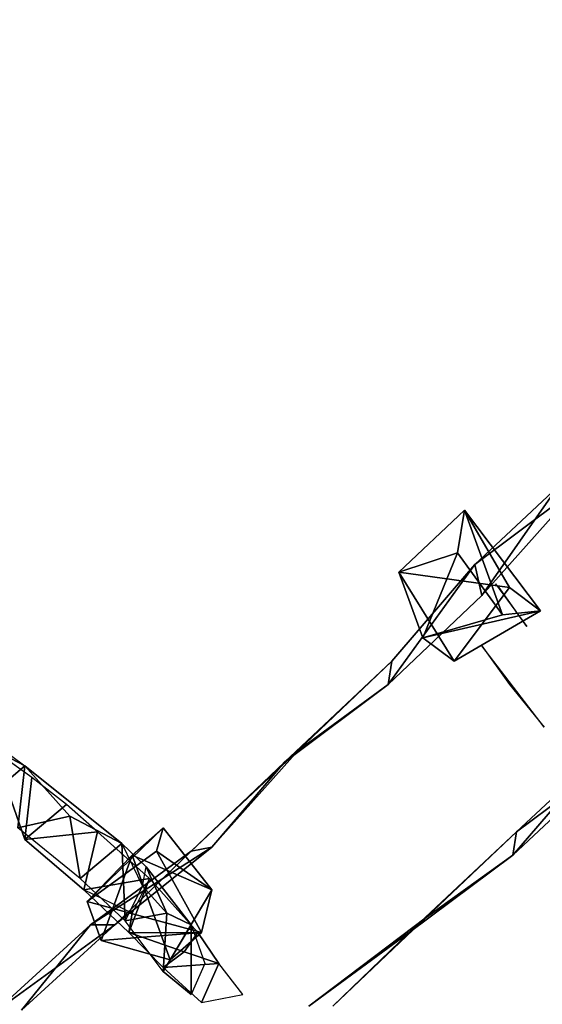
# Model space of a CAD drawing. Units: millimetres. Extents: x 21293 to 36303, y -17370 to -4935.
# Drawn here: x 25253 to 25421, y -11162 to -10847 of the extents above; entities that cross this region are included whole.
import ezdxf

# ---------------------------------------------------------------- set-up
doc = ezdxf.new("R2010")
doc.units = ezdxf.units.MM
doc.layers.add('граница', color=250, linetype='Continuous', lineweight=25)
doc.layers.add('МАФЫ НАШИ', color=250, linetype='Continuous', lineweight=25)

# ---------------------------------------------------------------- blocks, each defined once
blk = doc.blocks.new('кертгнл')
at = {"layer": 'МАФЫ НАШИ', "color": 7, "lineweight": 25}
for p, q in [((25432.46, -10996.4), (25399.22, -11021.23)), ((25399.22, -11021.23), (25425.81, -10996.4)), ((25399.22, -11021.23), (25432.46, -10996.4)), ((25425.81, -10996.4), (25399.22, -11021.23)), ((25399.22, -11021.23), (25432.46, -10996.4)), ((25399.22, -11021.23), (25425.81, -10996.4)), ((25432.46, -10996.4), (25399.22, -11021.23)), ((25432.46, -10996.4), (25401.43, -11031.16)), ((25401.43, -11031.16), (25425.81, -10996.4)), ((25425.81, -10996.4), (25401.43, -11031.16)), ((25432.46, -10996.4), (25401.43, -11031.16)), ((25401.43, -11031.16), (25425.81, -10996.4)), ((25425.81, -10996.4), (25401.43, -11031.16)), ((25401.43, -11031.16), (25432.46, -10996.4)), ((25395.89, -11003.85), (25374.84, -11023.71)), ((25374.84, -11023.71), (25395.89, -11003.85)), ((25395.89, -11003.85), (25374.84, -11023.71)), ((25374.84, -11023.71), (25395.89, -11003.85)), ((25393.68, -11017.5), (25395.89, -11003.85)), ((25395.89, -11003.85), (25393.68, -11017.5)), ((25393.68, -11017.5), (25395.89, -11003.85)), ((25410.3, -11028.68), (25395.89, -11003.85)), ((25420.27, -11036.13), (25395.89, -11003.85)), ((25395.89, -11003.85), (25410.3, -11028.68)), ((25395.89, -11003.85), (25408.08, -11037.37)), ((25395.89, -11003.85), (25410.3, -11028.68)), ((25420.27, -11036.13), (25395.89, -11003.85)), ((25395.89, -11003.85), (25420.27, -11036.13)), ((25408.08, -11037.37), (25395.89, -11003.85)), ((25410.3, -11028.68), (25395.89, -11003.85)), ((25395.89, -11003.85), (25408.08, -11037.37)), ((25374.84, -11023.71), (25393.68, -11017.5)), ((25374.84, -11023.71), (25393.68, -11017.5)), ((25393.68, -11017.5), (25374.84, -11023.71)), ((25393.68, -11017.5), (25382.59, -11044.82)), ((25382.59, -11044.82), (25393.68, -11017.5)), ((25393.68, -11017.5), (25382.59, -11044.82)), ((25382.59, -11044.82), (25393.68, -11017.5)), ((25393.68, -11017.5), (25408.08, -11037.37)), ((25408.08, -11037.37), (25393.68, -11017.5)), ((25399.22, -11021.23), (25371.51, -11059.72)), ((25371.51, -11059.72), (25399.22, -11021.23)), ((25399.22, -11021.23), (25371.51, -11059.72)), ((25371.51, -11059.72), (25399.22, -11021.23)), ((25399.22, -11021.23), (25371.51, -11059.72)), ((25371.51, -11059.72), (25399.22, -11021.23)), ((25399.22, -11021.23), (25371.51, -11059.72)), ((25372.62, -11052.27), (25399.22, -11021.23)), ((25399.22, -11021.23), (25372.62, -11052.27)), ((25372.62, -11052.27), (25399.22, -11021.23)), ((25399.22, -11021.23), (25401.43, -11031.16)), ((25401.43, -11031.16), (25399.22, -11021.23)), ((25401.43, -11031.16), (25399.22, -11021.23)), ((25399.22, -11021.23), (25401.43, -11031.16)), ((25399.22, -11021.23), (25401.43, -11031.16)), ((25401.43, -11031.16), (25399.22, -11021.23)), ((25382.59, -11044.82), (25374.84, -11023.71)), ((25374.84, -11023.71), (25392.57, -11052.27)), ((25410.3, -11028.68), (25374.84, -11023.71)), ((25374.84, -11023.71), (25392.57, -11052.27)), ((25382.59, -11044.82), (25374.84, -11023.71)), ((25410.3, -11028.68), (25374.84, -11023.71)), ((25374.84, -11023.71), (25392.57, -11052.27)), ((25374.84, -11023.71), (25410.3, -11028.68)), ((25392.57, -11052.27), (25374.84, -11023.71)), ((25374.84, -11023.71), (25382.59, -11044.82)), ((25392.57, -11052.27), (25410.3, -11028.68)), ((25392.57, -11052.27), (25410.3, -11028.68)), ((25410.3, -11028.68), (25392.57, -11052.27)), ((25406.97, -11028.68), (25405.87, -11027.44)), ((25405.87, -11027.44), (25415.84, -11041.1)), ((25406.97, -11028.68), (25405.87, -11027.44)), ((25405.87, -11027.44), (25415.84, -11041.1)), ((25415.84, -11041.1), (25406.97, -11028.68)), ((25410.3, -11028.68), (25420.27, -11036.13)), ((25410.3, -11028.68), (25420.27, -11036.13)), ((25420.27, -11036.13), (25410.3, -11028.68)), ((25401.43, -11031.16), (25371.51, -11059.72)), ((25371.51, -11059.72), (25401.43, -11031.16)), ((25401.43, -11031.16), (25371.51, -11059.72)), ((25371.51, -11059.72), (25401.43, -11031.16)), ((25382.59, -11044.82), (25420.27, -11036.13)), ((25382.59, -11044.82), (25420.27, -11036.13)), ((25420.27, -11036.13), (25382.59, -11044.82)), ((25420.27, -11036.13), (25382.59, -11044.82)), ((25408.08, -11037.37), (25382.59, -11044.82)), ((25382.59, -11044.82), (25408.08, -11037.37)), ((25408.08, -11037.37), (25382.59, -11044.82)), ((25420.27, -11036.13), (25392.57, -11052.27)), ((25392.57, -11052.27), (25420.27, -11036.13)), ((25392.57, -11052.27), (25420.27, -11036.13)), ((25420.27, -11036.13), (25408.08, -11037.37)), ((25408.08, -11037.37), (25420.27, -11036.13)), ((25408.08, -11037.37), (25420.27, -11036.13)), ((25420.27, -11036.13), (25408.08, -11037.37)), ((25392.57, -11052.27), (25382.59, -11044.82)), ((25392.57, -11052.27), (25382.59, -11044.82)), ((25382.59, -11044.82), (25392.57, -11052.27)), ((25382.59, -11044.82), (25392.57, -11052.27)), ((25421.38, -11073.38), (25401.43, -11047.3)), ((25401.43, -11047.3), (25410.3, -11059.72)), ((25421.38, -11073.38), (25401.43, -11047.3)), ((25401.43, -11047.3), (25410.3, -11059.72)), ((25338.27, -11084.56), (25372.62, -11052.27)), ((25338.27, -11084.56), (25372.62, -11052.27)), ((25372.62, -11052.27), (25338.27, -11084.56)), ((25342.7, -11080.83), (25372.62, -11052.27)), ((25372.62, -11052.27), (25342.7, -11080.83)), ((25372.62, -11052.27), (25342.7, -11080.83)), ((25342.7, -11080.83), (25372.62, -11052.27)), ((25371.51, -11059.72), (25372.62, -11052.27)), ((25372.62, -11052.27), (25371.51, -11059.72)), ((25372.62, -11052.27), (25371.51, -11059.72)), ((25371.51, -11059.72), (25372.62, -11052.27)), ((25371.51, -11059.72), (25372.62, -11052.27)), ((25372.62, -11052.27), (25371.51, -11059.72)), ((25338.27, -11084.56), (25371.51, -11059.72)), ((25371.51, -11059.72), (25338.27, -11084.56)), ((25371.51, -11059.72), (25338.27, -11084.56)), ((25338.27, -11084.56), (25371.51, -11059.72)), ((25371.51, -11059.72), (25342.7, -11080.83)), ((25342.7, -11080.83), (25371.51, -11059.72)), ((25371.51, -11059.72), (25342.7, -11080.83)), ((25410.3, -11059.72), (25421.38, -11073.38)), ((25231.88, -11068.41), (25255.15, -11085.8)), ((25231.88, -11068.41), (25255.15, -11085.8)), ((25255.15, -11085.8), (25236.32, -11075.86)), ((25236.32, -11075.86), (25255.15, -11085.8)), ((25255.15, -11085.8), (25236.32, -11075.86)), ((25236.32, -11075.86), (25255.15, -11085.8)), ((25255.15, -11109.39), (25245.18, -11080.83)), ((25245.18, -11080.83), (25255.15, -11109.39)), ((25257.37, -11089.52), (25245.18, -11080.83)), ((25342.7, -11080.83), (25308.35, -11113.11)), ((25342.7, -11080.83), (25308.35, -11113.11)), ((25308.35, -11113.11), (25342.7, -11080.83)), ((25315, -11111.87), (25342.7, -11080.83)), ((25342.7, -11080.83), (25315, -11111.87)), ((25315, -11111.87), (25342.7, -11080.83)), ((25342.7, -11080.83), (25315, -11111.87)), ((25342.7, -11080.83), (25338.27, -11084.56)), ((25338.27, -11084.56), (25342.7, -11080.83)), ((25338.27, -11084.56), (25342.7, -11080.83)), ((25342.7, -11080.83), (25338.27, -11084.56)), ((25342.7, -11080.83), (25338.27, -11084.56)), ((25338.27, -11084.56), (25342.7, -11080.83)), ((25445.76, -11082.07), (25411.41, -11114.36)), ((25411.41, -11114.36), (25439.11, -11082.07)), ((25439.11, -11082.07), (25411.41, -11114.36)), ((25445.76, -11082.07), (25411.41, -11114.36)), ((25411.41, -11114.36), (25439.11, -11082.07)), ((25439.11, -11082.07), (25411.41, -11114.36)), ((25411.41, -11114.36), (25445.76, -11082.07)), ((25412.52, -11106.91), (25445.76, -11082.07)), ((25445.76, -11082.07), (25412.52, -11106.91)), ((25412.52, -11106.91), (25439.11, -11082.07)), ((25439.11, -11082.07), (25412.52, -11106.91)), ((25412.52, -11106.91), (25445.76, -11082.07)), ((25412.52, -11106.91), (25439.11, -11082.07)), ((25445.76, -11082.07), (25412.52, -11106.91)), ((25255.15, -11085.8), (25241.86, -11096.97)), ((25255.15, -11085.8), (25241.86, -11096.97)), ((25241.86, -11096.97), (25255.15, -11085.8)), ((25252.94, -11105.66), (25255.15, -11085.8)), ((25252.94, -11105.66), (25255.15, -11085.8)), ((25255.15, -11085.8), (25252.94, -11105.66)), ((25286.18, -11110.63), (25255.15, -11085.8)), ((25255.15, -11085.8), (25269.56, -11101.94)), ((25255.15, -11085.8), (25269.56, -11101.94)), ((25255.15, -11085.8), (25286.18, -11110.63)), ((25269.56, -11101.94), (25255.15, -11085.8)), ((25308.35, -11113.11), (25338.27, -11084.56)), ((25338.27, -11084.56), (25308.35, -11113.11)), ((25308.35, -11113.11), (25338.27, -11084.56)), ((25338.27, -11084.56), (25308.35, -11113.11)), ((25315, -11111.87), (25338.27, -11084.56)), ((25338.27, -11084.56), (25315, -11111.87)), ((25315, -11111.87), (25338.27, -11084.56)), ((25255.15, -11109.39), (25257.37, -11089.52)), ((25257.37, -11089.52), (25255.15, -11109.39)), ((25255.15, -11109.39), (25257.37, -11089.52)), ((25257.37, -11089.52), (25255.15, -11109.39)), ((25268.45, -11098.21), (25257.37, -11089.52)), ((25268.45, -11098.21), (25255.15, -11109.39)), ((25255.15, -11109.39), (25268.45, -11098.21)), ((25268.45, -11098.21), (25255.15, -11109.39)), ((25278.43, -11106.91), (25268.45, -11098.21)), ((25278.43, -11106.91), (25268.45, -11098.21)), ((25269.56, -11101.94), (25252.94, -11105.66)), ((25252.94, -11105.66), (25269.56, -11101.94)), ((25252.94, -11105.66), (25269.56, -11101.94)), ((25269.56, -11101.94), (25252.94, -11105.66)), ((25286.18, -11110.63), (25269.56, -11101.94)), ((25269.56, -11101.94), (25286.18, -11110.63)), ((25269.56, -11101.94), (25272.89, -11121.81)), ((25269.56, -11101.94), (25272.89, -11121.81)), ((25286.18, -11110.63), (25269.56, -11101.94)), ((25269.56, -11101.94), (25286.18, -11110.63)), ((25272.89, -11121.81), (25269.56, -11101.94)), ((25272.89, -11121.81), (25252.94, -11105.66)), ((25255.15, -11109.39), (25278.43, -11106.91)), ((25278.43, -11106.91), (25255.15, -11109.39)), ((25255.15, -11109.39), (25278.43, -11106.91)), ((25273.99, -11125.53), (25278.43, -11106.91)), ((25278.43, -11106.91), (25273.99, -11125.53)), ((25273.99, -11125.53), (25278.43, -11106.91)), ((25278.43, -11106.91), (25273.99, -11125.53)), ((25299.48, -11105.66), (25275.1, -11129.26)), ((25299.48, -11105.66), (25275.1, -11129.26)), ((25299.48, -11105.66), (25275.1, -11129.26)), ((25295.05, -11121.81), (25278.43, -11106.91)), ((25289.51, -11114.36), (25299.48, -11105.66)), ((25289.51, -11114.36), (25299.48, -11105.66)), ((25289.51, -11114.36), (25299.48, -11105.66)), ((25289.51, -11114.36), (25299.48, -11105.66)), ((25299.48, -11105.66), (25297.27, -11113.11)), ((25297.27, -11113.11), (25299.48, -11105.66)), ((25297.27, -11113.11), (25299.48, -11105.66)), ((25299.48, -11105.66), (25297.27, -11113.11)), ((25299.48, -11105.66), (25315, -11125.53)), ((25315, -11125.53), (25299.48, -11105.66)), ((25299.48, -11105.66), (25315, -11125.53)), ((25378.16, -11139.19), (25412.52, -11106.91)), ((25378.16, -11139.19), (25412.52, -11106.91)), ((25412.52, -11106.91), (25378.16, -11139.19)), ((25383.7, -11134.22), (25412.52, -11106.91)), ((25412.52, -11106.91), (25383.7, -11134.22)), ((25412.52, -11106.91), (25383.7, -11134.22)), ((25383.7, -11134.22), (25412.52, -11106.91)), ((25412.52, -11106.91), (25411.41, -11114.36)), ((25411.41, -11114.36), (25412.52, -11106.91)), ((25411.41, -11114.36), (25412.52, -11106.91)), ((25412.52, -11106.91), (25411.41, -11114.36)), ((25412.52, -11106.91), (25411.41, -11114.36)), ((25411.41, -11114.36), (25412.52, -11106.91)), ((25273.99, -11125.53), (25255.15, -11109.39)), ((25255.15, -11109.39), (25273.99, -11125.53)), ((25272.89, -11121.81), (25286.18, -11110.63)), ((25272.89, -11121.81), (25286.18, -11110.63)), ((25286.18, -11110.63), (25272.89, -11121.81)), ((25293.94, -11118.08), (25286.18, -11110.63)), ((25286.18, -11110.63), (25292.83, -11124.29)), ((25286.18, -11110.63), (25287.29, -11135.46)), ((25286.18, -11110.63), (25292.83, -11124.29)), ((25287.29, -11135.46), (25286.18, -11110.63)), ((25286.18, -11110.63), (25287.29, -11135.46)), ((25286.18, -11110.63), (25292.83, -11124.29)), ((25293.94, -11118.08), (25286.18, -11110.63)), ((25275.1, -11129.26), (25297.27, -11113.11)), ((25275.1, -11129.26), (25297.27, -11113.11)), ((25297.27, -11113.11), (25275.1, -11129.26)), ((25276.21, -11136.71), (25315, -11111.87)), ((25315, -11111.87), (25276.21, -11136.71)), ((25276.21, -11136.71), (25315, -11111.87)), ((25276.21, -11136.71), (25308.35, -11113.11)), ((25308.35, -11113.11), (25276.21, -11136.71)), ((25276.21, -11136.71), (25308.35, -11113.11)), ((25308.35, -11113.11), (25276.21, -11136.71)), ((25283.97, -11136.71), (25315, -11111.87)), ((25315, -11111.87), (25283.97, -11136.71)), ((25283.97, -11136.71), (25315, -11111.87)), ((25315, -11111.87), (25283.97, -11136.71)), ((25308.35, -11113.11), (25283.97, -11136.71)), ((25308.35, -11113.11), (25283.97, -11136.71)), ((25283.97, -11136.71), (25308.35, -11113.11)), ((25297.27, -11113.11), (25315, -11125.53)), ((25315, -11125.53), (25297.27, -11113.11)), ((25297.27, -11113.11), (25311.67, -11139.19)), ((25297.27, -11113.11), (25315, -11125.53)), ((25315, -11125.53), (25297.27, -11113.11)), ((25297.27, -11113.11), (25311.67, -11139.19)), ((25311.67, -11139.19), (25297.27, -11113.11)), ((25315, -11111.87), (25308.35, -11113.11)), ((25308.35, -11113.11), (25315, -11111.87)), ((25308.35, -11113.11), (25315, -11111.87)), ((25315, -11111.87), (25308.35, -11113.11)), ((25315, -11111.87), (25308.35, -11113.11)), ((25308.35, -11113.11), (25315, -11111.87)), ((25275.1, -11129.26), (25289.51, -11114.36)), ((25275.1, -11129.26), (25289.51, -11114.36)), ((25275.1, -11129.26), (25289.51, -11114.36)), ((25275.1, -11129.26), (25289.51, -11114.36)), ((25289.51, -11114.36), (25279.53, -11141.67)), ((25279.53, -11141.67), (25289.51, -11114.36)), ((25289.51, -11114.36), (25279.53, -11141.67)), ((25289.51, -11114.36), (25301.7, -11147.88)), ((25315, -11125.53), (25289.51, -11114.36)), ((25289.51, -11114.36), (25301.7, -11147.88)), ((25289.51, -11114.36), (25315, -11125.53)), ((25301.7, -11147.88), (25289.51, -11114.36)), ((25315, -11125.53), (25289.51, -11114.36)), ((25378.16, -11139.19), (25411.41, -11114.36)), ((25411.41, -11114.36), (25378.16, -11139.19)), ((25411.41, -11114.36), (25378.16, -11139.19)), ((25378.16, -11139.19), (25411.41, -11114.36)), ((25411.41, -11114.36), (25383.7, -11134.22)), ((25383.7, -11134.22), (25411.41, -11114.36)), ((25411.41, -11114.36), (25383.7, -11134.22)), ((25292.83, -11124.29), (25293.94, -11118.08)), ((25292.83, -11124.29), (25293.94, -11118.08)), ((25292.83, -11124.29), (25293.94, -11118.08)), ((25308.35, -11136.71), (25293.94, -11118.08)), ((25293.94, -11118.08), (25300.59, -11132.98)), ((25293.94, -11118.08), (25308.35, -11136.71)), ((25300.59, -11132.98), (25293.94, -11118.08)), ((25293.94, -11118.08), (25300.59, -11132.98)), ((25287.29, -11135.46), (25272.89, -11121.81)), ((25287.29, -11135.46), (25272.89, -11121.81)), ((25295.05, -11121.81), (25273.99, -11125.53)), ((25273.99, -11125.53), (25295.05, -11121.81)), ((25273.99, -11125.53), (25295.05, -11121.81)), ((25288.4, -11139.19), (25295.05, -11121.81)), ((25295.05, -11121.81), (25288.4, -11139.19)), ((25288.4, -11139.19), (25295.05, -11121.81)), ((25295.05, -11121.81), (25289.51, -11132.98)), ((25295.05, -11121.81), (25289.51, -11132.98)), ((25295.05, -11121.81), (25289.51, -11132.98)), ((25310.56, -11139.19), (25295.05, -11121.81)), ((25310.56, -11139.19), (25295.05, -11121.81)), ((25273.99, -11125.53), (25288.4, -11139.19)), ((25289.51, -11132.98), (25273.99, -11125.53)), ((25273.99, -11125.53), (25288.4, -11139.19)), ((25289.51, -11132.98), (25273.99, -11125.53)), ((25289.51, -11132.98), (25273.99, -11125.53)), ((25292.83, -11124.29), (25287.29, -11135.46)), ((25287.29, -11135.46), (25292.83, -11124.29)), ((25292.83, -11124.29), (25287.29, -11135.46)), ((25292.83, -11124.29), (25300.59, -11132.98)), ((25300.59, -11132.98), (25292.83, -11124.29)), ((25292.83, -11124.29), (25300.59, -11132.98)), ((25300.59, -11132.98), (25292.83, -11124.29)), ((25301.7, -11147.88), (25315, -11125.53)), ((25315, -11125.53), (25301.7, -11147.88)), ((25301.7, -11147.88), (25315, -11125.53)), ((25315, -11125.53), (25301.7, -11147.88)), ((25311.67, -11139.19), (25315, -11125.53)), ((25315, -11125.53), (25311.67, -11139.19)), ((25311.67, -11139.19), (25275.1, -11129.26)), ((25311.67, -11139.19), (25275.1, -11129.26)), ((25275.1, -11129.26), (25311.67, -11139.19)), ((25279.53, -11141.67), (25275.1, -11129.26)), ((25311.67, -11139.19), (25275.1, -11129.26)), ((25275.1, -11129.26), (25279.53, -11141.67)), ((25300.59, -11132.98), (25287.29, -11135.46)), ((25287.29, -11135.46), (25300.59, -11132.98)), ((25287.29, -11135.46), (25300.59, -11132.98)), ((25300.59, -11132.98), (25287.29, -11135.46)), ((25288.4, -11139.19), (25289.51, -11132.98)), ((25289.51, -11132.98), (25288.4, -11139.19)), ((25288.4, -11139.19), (25289.51, -11132.98)), ((25289.51, -11132.98), (25288.4, -11139.19)), ((25300.59, -11132.98), (25299.48, -11151.61)), ((25300.59, -11132.98), (25299.48, -11151.61)), ((25299.48, -11151.61), (25300.59, -11132.98)), ((25308.35, -11136.71), (25300.59, -11132.98)), ((25300.59, -11132.98), (25308.35, -11136.71)), ((25308.35, -11136.71), (25300.59, -11132.98)), ((25300.59, -11132.98), (25308.35, -11136.71)), ((25299.48, -11151.61), (25287.29, -11135.46)), ((25383.7, -11134.22), (25346.02, -11162.78)), ((25383.7, -11134.22), (25346.02, -11162.78)), ((25346.02, -11162.78), (25383.7, -11134.22)), ((25353.78, -11162.78), (25383.7, -11134.22)), ((25383.7, -11134.22), (25353.78, -11162.78)), ((25353.78, -11162.78), (25383.7, -11134.22)), ((25383.7, -11134.22), (25353.78, -11162.78)), ((25383.7, -11134.22), (25378.16, -11139.19)), ((25378.16, -11139.19), (25383.7, -11134.22)), ((25378.16, -11139.19), (25383.7, -11134.22)), ((25383.7, -11134.22), (25378.16, -11139.19)), ((25383.7, -11134.22), (25378.16, -11139.19)), ((25378.16, -11139.19), (25383.7, -11134.22)), ((25283.97, -11136.71), (25246.29, -11164.02)), ((25246.29, -11164.02), (25276.21, -11136.71)), ((25276.21, -11136.71), (25246.29, -11164.02)), ((25276.21, -11136.71), (25246.29, -11164.02)), ((25246.29, -11164.02), (25283.97, -11136.71)), ((25283.97, -11136.71), (25246.29, -11164.02)), ((25246.29, -11164.02), (25276.21, -11136.71)), ((25254.05, -11164.02), (25283.97, -11136.71)), ((25283.97, -11136.71), (25254.05, -11164.02)), ((25254.05, -11164.02), (25276.21, -11136.71)), ((25254.05, -11164.02), (25276.21, -11136.71)), ((25283.97, -11136.71), (25254.05, -11164.02)), ((25276.21, -11136.71), (25254.05, -11164.02)), ((25254.05, -11164.02), (25283.97, -11136.71)), ((25276.21, -11136.71), (25283.97, -11136.71)), ((25283.97, -11136.71), (25276.21, -11136.71)), ((25283.97, -11136.71), (25276.21, -11136.71)), ((25276.21, -11136.71), (25283.97, -11136.71)), ((25276.21, -11136.71), (25283.97, -11136.71)), ((25283.97, -11136.71), (25276.21, -11136.71)), ((25279.53, -11141.67), (25311.67, -11139.19)), ((25311.67, -11139.19), (25279.53, -11141.67)), ((25279.53, -11141.67), (25311.67, -11139.19)), ((25299.48, -11150.37), (25288.4, -11139.19)), ((25288.4, -11139.19), (25306.13, -11145.4)), ((25288.4, -11139.19), (25310.56, -11139.19)), ((25288.4, -11139.19), (25310.56, -11139.19)), ((25288.4, -11139.19), (25299.48, -11150.37)), ((25306.13, -11145.4), (25288.4, -11139.19)), ((25288.4, -11139.19), (25310.56, -11139.19)), ((25306.13, -11145.4), (25288.4, -11139.19)), ((25299.48, -11151.61), (25308.35, -11136.71)), ((25299.48, -11151.61), (25308.35, -11136.71)), ((25308.35, -11136.71), (25299.48, -11151.61)), ((25301.7, -11147.88), (25311.67, -11139.19)), ((25311.67, -11139.19), (25301.7, -11147.88)), ((25301.7, -11147.88), (25311.67, -11139.19)), ((25311.67, -11139.19), (25301.7, -11147.88)), ((25306.13, -11145.4), (25310.56, -11139.19)), ((25310.56, -11139.19), (25306.13, -11145.4)), ((25310.56, -11139.19), (25306.13, -11145.4)), ((25308.35, -11159.06), (25308.35, -11136.71)), ((25308.35, -11136.71), (25312.78, -11149.12)), ((25308.35, -11136.71), (25308.35, -11159.06)), ((25308.35, -11136.71), (25312.78, -11149.12)), ((25308.35, -11159.06), (25308.35, -11136.71)), ((25310.56, -11139.19), (25317.21, -11149.12)), ((25317.21, -11149.12), (25310.56, -11139.19)), ((25346.02, -11162.78), (25378.16, -11139.19)), ((25378.16, -11139.19), (25346.02, -11162.78)), ((25346.02, -11162.78), (25378.16, -11139.19)), ((25378.16, -11139.19), (25346.02, -11162.78)), ((25353.78, -11162.78), (25378.16, -11139.19)), ((25378.16, -11139.19), (25353.78, -11162.78)), ((25353.78, -11162.78), (25378.16, -11139.19)), ((25301.7, -11147.88), (25279.53, -11141.67)), ((25279.53, -11141.67), (25301.7, -11147.88)), ((25279.53, -11141.67), (25301.7, -11147.88)), ((25301.7, -11147.88), (25279.53, -11141.67)), ((25306.13, -11145.4), (25299.48, -11150.37)), ((25306.13, -11145.4), (25299.48, -11150.37)), ((25299.48, -11150.37), (25306.13, -11145.4)), ((25317.21, -11149.12), (25306.13, -11145.4)), ((25317.21, -11149.12), (25306.13, -11145.4)), ((25317.21, -11149.12), (25306.13, -11145.4)), ((25306.13, -11145.4), (25317.21, -11149.12)), ((25299.48, -11150.37), (25317.21, -11149.12)), ((25299.48, -11150.37), (25317.21, -11149.12)), ((25317.21, -11149.12), (25299.48, -11150.37)), ((25311.67, -11161.54), (25299.48, -11150.37)), ((25299.48, -11150.37), (25311.67, -11161.54)), ((25299.48, -11151.61), (25308.35, -11159.06)), ((25308.35, -11159.06), (25299.48, -11151.61)), ((25312.78, -11149.12), (25308.35, -11159.06)), ((25312.78, -11149.12), (25308.35, -11159.06)), ((25317.21, -11149.12), (25311.67, -11161.54)), ((25311.67, -11161.54), (25317.21, -11149.12)), ((25317.21, -11149.12), (25311.67, -11161.54)), ((25324.97, -11159.06), (25317.21, -11149.12)), ((25324.97, -11159.06), (25317.21, -11149.12)), ((25311.67, -11161.54), (25324.97, -11159.06)), ((25311.67, -11161.54), (25324.97, -11159.06))]:
    blk.add_line(p, q, dxfattribs=at)
blk.add_open_spline([(25813.14, -17340.71), (26233.36, -17280.17), (27191.36, -17142.14), (27544.47, -16267.5), (27926.95, -15192.71), (27391.37, -14311.97), (28382.46, -13953.95), (28448.93, -15955.65), (30877, -15352.79), (31884.05, -14167.59), (32467.69, -13456.4), (33224.89, -12903.57), (34213.19, -13046.06), (35506.04, -13555.83), (35909.18, -12431.79), (36612.94, -11318.82), (35544.81, -9924.27), (34844.29, -8677.08), (33697.38, -8302.5), (32842.52, -8154.81), (32083.02, -7721.57), (31378.23, -7686.8), (30973.57, -7029.21), (30892.55, -6417.99), (30694.97, -5647.3), (29819.61, -4936.66), (28651.05, -4935.03), (28113.68, -5491.84), (27596.49, -6225.19), (27055.68, -6008.98), (26574.91, -5895.92), (26068.1, -6081.34), (25396.91, -6333.48), (24839.07, -5993.02), (24292.51, -6165.76), (24096.83, -6705.65), (24187.09, -7312.08), (24150.47, -8000.68), (23780.31, -8417.72), (23755.42, -8876.49), (24043.64, -9480.35), (23289.13, -9143.65), (22979.39, -8524.61), (21909.72, -8672.35), (21436.49, -9904.07), (21240.95, -11345.67), (22170.04, -12243.55), (22808.25, -13010.61), (23329.64, -14105.35), (23418.84, -15209.93), (23488.35, -16235.58), (23712.46, -16890.28), (24282.15, -17166.97), (25119.44, -17404.17), (25651.84, -17355.47), (25813.14, -17340.71)], degree=3, knots=[0, 0, 0, 0, 1177.601011, 2684.640958, 3644.184421, 4251.044862, 4822.31603, 5599.214647, 8113.749064, 9321.530387, 10304.107087, 10654.649482, 11977.857188, 13284.945617, 13768.060294, 14969.178375, 16535.862992, 17909.726888, 18870.64062, 19963.977051, 20504.39938, 21424.754983, 21881.279208, 22507.747078, 23077.874081, 24534.671795, 25361.062768, 26278.644886, 26979.441527, 27559.702483, 27803.154629, 28458.224275, 29108.620764, 29844.514207, 30211.515656, 30664.557741, 31238.274483, 31872.265017, 32424.424689, 32661.099082, 33155.895415, 33495.284382, 34362.560812, 35144.396988, 36090.297688, 37709.01464, 38641.281362, 39385.898584, 40574.692366, 41676.296305, 42240.442538, 43477.763529, 44591.50959, 45697.700919, 46178.489072, 46178.489072, 46178.489072, 46178.489072], dxfattribs=at)

msp = doc.modelspace()

# ---------------------------------------------------------------- block references
at = {"layer": 'граница'}
msp.add_blockref('кертгнл', (0, 0), dxfattribs=at)

doc.saveas('drawing.dxf')
